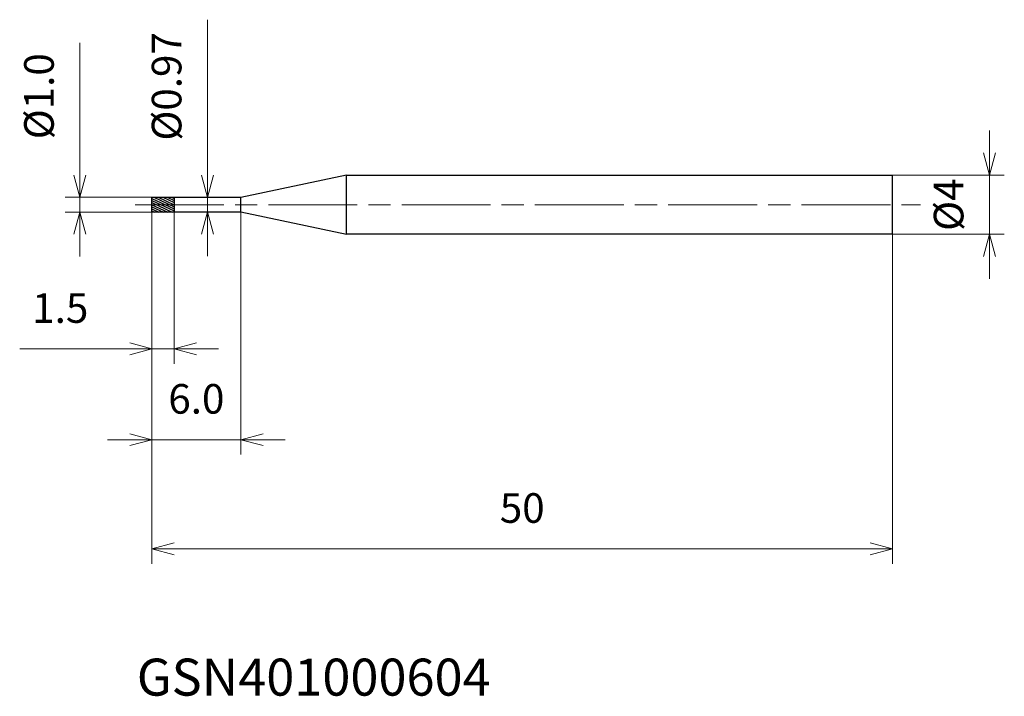
# Model space of a CAD drawing. Units: millimetres. Extents: x -8.9 to 57.5, y -33.2 to 12.5.
import ezdxf

# ---------------------------------------------------------------- set-up
doc = ezdxf.new("R2010")
doc.units = ezdxf.units.MM
doc.linetypes.add('AM_ISO08W050', pattern=[18, 12, -1.5, 3, -1.5])
doc.linetypes.add('AM_ISO08W050x2', pattern=[9, 6, -0.75, 1.5, -0.75])
for name, color, linetype, lineweight in [('AM_0', 7, 'Continuous', 30), ('AM_5', 3, 'Continuous', 13), ('AM_7', 4, 'AM_ISO08W050', 13), ('AM_8', 1, 'Continuous', 30)]:
    doc.layers.add(name, color=color, linetype=linetype, lineweight=lineweight)
doc.styles.add('ACISOTS', font='isocp.shx', dxfattribs={"height": 3.8, "bigfont": 'extfont.shx'})
doc.styles.get("Standard").update_dxf_attribs({"font": 'ISOCP.SHX', "bigfont": 'EXTFONT.SHX'})
doc.dimstyles.new('AM_JIS$0', dxfattribs={"dimtxt": 3.8, "dimasz": 2.5, "dimexe": 1, "dimexo": 0, "dimgap": 1.5, "dimtad": 3, "dimzin": 1, "dimdsep": 46, "dimtxsty": 'STANDARD', "dimblk": 'OPEN30', "dimcen": 0, "dimclrd": 3, "dimclre": 3, "dimclrt": 2, "dimaunit": 1, "dimadec": 0, "dimazin": 2, "dimtp": 0.1, "dimtm": 0.1, "dimtfac": 0.71, "dimtmove": 0, "dimatfit": 0, "dimldrblk": 'OPEN30', "dimfxl": 1, "dimlwd": 13, "dimlwe": 13, "dimarcsym": 0})

# ---------------------------------------------------------------- blocks, each defined once
blk = doc.blocks.new('_Open30')
at = {"color": 0, "linetype": 'ByBlock', "lineweight": -2}
for p, q in [((-1, 0.268), (0, 0)), ((0, 0), (-1, -0.268)), ((0, 0), (-1, 0))]:
    blk.add_line(p, q, dxfattribs=at)
blk = doc.blocks.new('*D4')
at = {"layer": 'AM_5', "color": 3, "lineweight": 13}
for p, q in [((56.547, 3.5), (56.547, 5)), ((50, 2), (57.547, 2)), ((56.547, -2), (56.547, 2)), ((50, -2), (57.547, -2)), ((56.547, -3.5), (56.547, -5))]:
    blk.add_line(p, q, dxfattribs=at)
at = {"layer": 'Defpoints', "color": 0}
for p in [(50, 2), (56.547, 2), (50, -2)]:
    blk.add_point(p, dxfattribs=at)
at = {"layer": 'AM_5', "color": 3, "lineweight": 13, "xscale": 1.5, "yscale": 1.5, "zscale": 1.5}
for p, rotation in [((56.547, 2), 270), ((56.547, -2), 90)]:
    blk.add_blockref('_Open30', p, dxfattribs=dict(at, rotation=rotation))
at = {"layer": 'AM_5', "color": 2, "insert": (54.047, 0), "char_height": 2, "attachment_point": 5, "rotation": 90}
blk.add_mtext('%%c4', dxfattribs=at)
blk = doc.blocks.new('*D5')
at = {"layer": 'AM_5', "color": 3, "lineweight": 13}
for p, q in [((0, -0.235), (0, -10.738)), ((1.5, -0.35), (1.5, -10.738)), ((-1.5, -9.738), (-8.928, -9.738)), ((1.5, -9.738), (0, -9.738)), ((3, -9.738), (4.5, -9.738))]:
    blk.add_line(p, q, dxfattribs=at)
at = {"layer": 'Defpoints', "color": 0}
for p in [(0, -0.235), (1.5, -0.35), (1.5, -9.738)]:
    blk.add_point(p, dxfattribs=at)
at = {"layer": 'AM_5', "color": 3, "lineweight": 13, "xscale": 1.5, "yscale": 1.5, "zscale": 1.5}
blk.add_blockref('_Open30', (0, -9.738), dxfattribs=at)
at = {"layer": 'AM_5', "color": 3, "lineweight": 13, "xscale": 1.5, "yscale": 1.5, "zscale": 1.5, "rotation": 180}
blk.add_blockref('_Open30', (1.5, -9.738), dxfattribs=at)
at = {"layer": 'AM_5', "color": 2, "insert": (-6.186, -7.238), "char_height": 2, "attachment_point": 5}
blk.add_mtext('1.5', dxfattribs=at)
blk = doc.blocks.new('*D6')
at = {"layer": 'AM_5', "color": 3, "lineweight": 13}
for p, q in [((0, -0.235), (0, -24.241)), ((50, -2), (50, -24.241)), ((1.5, -23.241), (48.5, -23.241))]:
    blk.add_line(p, q, dxfattribs=at)
at = {"layer": 'Defpoints', "color": 0}
for p in [(0, -0.235), (50, -2), (50, -23.241)]:
    blk.add_point(p, dxfattribs=at)
at = {"layer": 'AM_5', "color": 3, "lineweight": 13, "xscale": 1.5, "yscale": 1.5, "zscale": 1.5, "rotation": 180}
blk.add_blockref('_Open30', (0, -23.241), dxfattribs=at)
at = {"layer": 'AM_5', "color": 3, "lineweight": 13, "xscale": 1.5, "yscale": 1.5, "zscale": 1.5}
blk.add_blockref('_Open30', (50, -23.241), dxfattribs=at)
at = {"layer": 'AM_5', "color": 2, "insert": (25, -20.741), "char_height": 2, "attachment_point": 5}
blk.add_mtext('50', dxfattribs=at)
blk = doc.blocks.new('*D7')
at = {"layer": 'AM_5', "color": 3, "lineweight": 13}
for p, q in [((-4.867, 2), (-4.867, 10.922)), ((0.097, 0.5), (-5.867, 0.5)), ((-4.867, -0.5), (-4.867, 0.5)), ((0.082, -0.5), (-5.867, -0.5)), ((-4.867, -2), (-4.867, -3.5))]:
    blk.add_line(p, q, dxfattribs=at)
at = {"layer": 'Defpoints', "color": 0}
for p in [(0.097, 0.5), (-4.867, -0.5), (0.082, -0.5)]:
    blk.add_point(p, dxfattribs=at)
at = {"layer": 'AM_5', "color": 3, "lineweight": 13, "xscale": 1.5, "yscale": 1.5, "zscale": 1.5}
for p, rotation in [((-4.867, 0.5), 270), ((-4.867, -0.5), 90)]:
    blk.add_blockref('_Open30', p, dxfattribs=dict(at, rotation=rotation))
at = {"layer": 'AM_5', "color": 2, "insert": (-7.367, 7.322), "char_height": 2, "attachment_point": 5, "rotation": 90}
blk.add_mtext('%%c1.0', dxfattribs=at)
blk = doc.blocks.new('*D8')
at = {"layer": 'AM_5', "color": 3, "lineweight": 13}
for p, q in [((0, -0.25), (0, -16.869)), ((6, -0.485), (6, -16.869)), ((-1.5, -15.869), (-3, -15.869)), ((0, -15.869), (6, -15.869)), ((7.5, -15.869), (9, -15.869))]:
    blk.add_line(p, q, dxfattribs=at)
at = {"layer": 'Defpoints', "color": 0}
for p in [(0, -0.25), (6, -0.485), (6, -15.869)]:
    blk.add_point(p, dxfattribs=at)
at = {"layer": 'AM_5', "color": 3, "lineweight": 13, "xscale": 1.5, "yscale": 1.5, "zscale": 1.5}
blk.add_blockref('_Open30', (0, -15.869), dxfattribs=at)
at = {"layer": 'AM_5', "color": 3, "lineweight": 13, "xscale": 1.5, "yscale": 1.5, "zscale": 1.5, "rotation": 180}
blk.add_blockref('_Open30', (6, -15.869), dxfattribs=at)
at = {"layer": 'AM_5', "color": 2, "insert": (3, -13.369), "char_height": 2, "attachment_point": 5}
blk.add_mtext('6.0', dxfattribs=at)
blk = doc.blocks.new('*D9')
at = {"layer": 'AM_5', "color": 3, "lineweight": 13}
for p, q in [((3.75, 1.985), (3.75, 12.492)), ((1.79, 0.485), (4.75, 0.485)), ((3.75, -0.485), (3.75, 0.485)), ((1.843, -0.485), (4.75, -0.485)), ((3.75, -1.985), (3.75, -3.485))]:
    blk.add_line(p, q, dxfattribs=at)
at = {"layer": 'Defpoints', "color": 0}
for p in [(1.79, 0.485), (1.843, -0.485), (3.75, -0.485)]:
    blk.add_point(p, dxfattribs=at)
at = {"layer": 'AM_5', "color": 3, "lineweight": 13, "xscale": 1.5, "yscale": 1.5, "zscale": 1.5}
for p, rotation in [((3.75, 0.485), 270), ((3.75, -0.485), 90)]:
    blk.add_blockref('_Open30', p, dxfattribs=dict(at, rotation=rotation))
at = {"layer": 'AM_5', "color": 2, "insert": (1.25, 7.988), "char_height": 2, "attachment_point": 5, "rotation": 90}
blk.add_mtext('%%c0.97', dxfattribs=at)

msp = doc.modelspace()

# ---------------------------------------------------------------- hatches: boundary and pattern name
at = {"layer": 'AM_8'}
h = msp.add_hatch(dxfattribs=at)
h.set_pattern_fill('ANSI31', color=256, scale=0.04, angle=290, style=0)
h.paths.add_polyline_path([(1.5, -0.5), (1.5, 0), (0, 0), (0, -0.5)])
h.paths.add_polyline_path([(1.5, 0), (1.5, 0.5), (0, 0.5), (0, 0)])

# ---------------------------------------------------------------- linework, layer by layer
at = {"layer": 'AM_0'}
for p, q in [((13.128, 2), (6, 0.485)), ((13.128, 2), (50, 2)), ((13.128, -2), (13.128, 2)), ((50, -2), (50, 2)), ((0, -0.5), (0, 0.5)), ((0, 0.5), (1.5, 0.5)), ((0, 0), (0, 0)), ((1.5, 0.5), (1.5, -0.5)), ((6, 0.485), (1.5, 0.485)), ((6, -0.485), (6, 0.485)), ((1.5, -0.5), (0, -0.5)), ((1.5, -0.485), (6, -0.485)), ((6, -0.485), (13.128, -2)), ((50, -2), (13.128, -2))]:
    msp.add_line(p, q, dxfattribs=at)
at = {"layer": 'AM_7', "linetype": 'AM_ISO08W050x2'}
msp.add_line((-1.139, 0), (51.889, 0), dxfattribs=at)

# ---------------------------------------------------------------- texts
at = {"layer": 'AM_0', "style": 'ACISOTS'}
msp.add_text('GSN401000604', height=2.5, dxfattribs=at).set_placement((-1.021, -33.152))

# ---------------------------------------------------------------- dimensions: what is measured, and where the dimension line sits
at = {"layer": 'AM_5'}
for base, p1, p2, override, picture, middle in [((3.75, -0.485), (1.79, 0.485), (1.843, -0.485), {"dimtxt": 2, "dimasz": 1.5}, '*D9', (3.75, 7.988)), ((-4.867, -0.5), (0.097, 0.5), (0.082, -0.5), {"dimtxt": 2, "dimasz": 1.5, "dimdec": 1}, '*D7', (-4.867, 7.322)), ((56.547, 2), (50, -2), (50, 2), {"dimtxt": 2, "dimasz": 1.5, "dimdec": 0}, '*D4', (56.547, 0))]:
    dim = msp.add_linear_dim(base=base, p1=p1, p2=p2, angle=90, text='%%c<>', dimstyle='AM_JIS$0', override=override, dxfattribs=at)
    dim.commit()
    dim.dimension.update_dxf_attribs({"geometry": picture, "text_midpoint": middle, "dimtype": 160})
for base, p1, p2, picture, middle in [((1.5, -9.738), (0, -0.235), (1.5, -0.35), '*D5', (-6.186, -9.738)), ((6, -15.869), (0, -0.25), (6, -0.485), '*D8', (3, -15.869))]:
    dim = msp.add_linear_dim(base=base, p1=p1, p2=p2, angle=0, dimstyle='AM_JIS$0', override={"dimtxt": 2, "dimasz": 1.5, "dimdec": 1}, dxfattribs=at)
    dim.commit()
    dim.dimension.update_dxf_attribs({"geometry": picture, "text_midpoint": middle, "dimtype": 160})
dim = msp.add_linear_dim(base=(50, -23.241), p1=(0, -0.235), p2=(50, -2), angle=0, dimstyle='AM_JIS$0', override={"dimtxt": 2, "dimasz": 1.5, "dimdec": 0}, dxfattribs=at)
dim.commit()
dim.dimension.update_dxf_attribs({"geometry": '*D6', "text_midpoint": (25, -20.741)})

doc.saveas('drawing.dxf')
